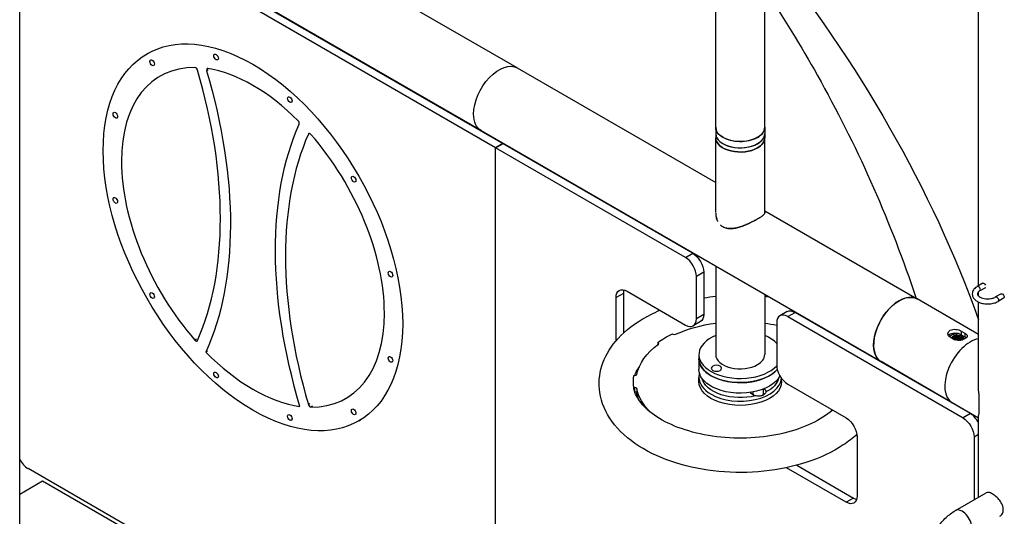
# Model space of a CAD drawing. Units: inches. Extents: x -1388 to 21, y 0 to 1088.
# Drawn here: x -456 to -408, y 833 to 857 of the extents above; entities that cross this region are included whole.
import ezdxf

# ---------------------------------------------------------------- set-up
doc = ezdxf.new("R2010")
doc.units = ezdxf.units.IN
doc.header["$LTSCALE"] = 0.25
doc.header["$MEASUREMENT"] = 0
doc.layers.get('0').update_dxf_attribs({"linetype": 'CONTINUOUS'})

# ---------------------------------------------------------------- blocks, each defined once
blk = doc.blocks.new('SplashtacularAPU - 175st A - Iso1')
at = {"extrusion": (-5.55112e-17, 0.816497, 0.57735)}
for p, q in [((-36.781, 118.766), (-36.781, 147.36)), ((-49.507, 126.424), (-49.507, 141.121)), ((-83.193, 78.098), (-83.193, 140.156)), ((-47.132, 126.424), (-47.132, 138.536)), ((-59.112, 129.295), (-73.309, 137.491)), ((-76.827, 135.46), (-59.81, 125.636)), ((-60.862, 126.263), (-76.809, 135.471)), ((-60.164, 125.432), (-77.18, 135.256)), ((-69.997, 131.538), (-69.997, 131.517)), ((-68.941, 130.907), (-68.941, 130.928)), ((-77.03, 129.979), (-76.956, 130.022)), ((-74.07, 129.204), (-74.144, 129.161)), ((-59.112, 129.295), (-49.507, 123.749)), ((-63.423, 127.722), (-63.423, 127.742)), ((-62.185, 127.028), (-62.185, 127.007)), ((-62.009, 126.926), (-62.009, 126.905)), ((-49.507, 126.424), (-49.507, 126.118)), ((-47.132, 126.424), (-47.132, 126.118)), ((-69.172, 126.124), (-69.221, 126.096)), ((-60.862, 126.263), (-41.505, 115.088)), ((-49.507, 126.118), (-49.507, 125.914)), ((-49.507, 122.297), (-49.507, 125.914)), ((-47.132, 126.118), (-47.132, 125.914)), ((-47.132, 122.297), (-47.132, 125.914)), ((-60.164, 125.432), (-59.81, 125.636)), ((-59.81, 125.636), (-60.164, 125.432)), ((-60.164, 96.854), (-60.164, 125.432)), ((-50.971, 120.124), (-60.164, 125.432)), ((-59.81, 125.636), (-50.618, 120.328)), ((-59.81, 125.636), (-59.81, 125.636)), ((-57.412, 124.272), (-57.412, 124.251)), ((-56.175, 123.537), (-56.175, 123.557)), ((-55.998, 123.435), (-55.998, 123.455)), ((-47.132, 122.378), (-39.755, 118.119)), ((-48.945, 121.533), (-48.945, 121.533)), ((-50.971, 120.124), (-50.618, 120.328)), ((-49.507, 119.708), (-49.507, 115.429)), ((-50.087, 119.41), (-50.441, 119.206)), ((-50.441, 117.165), (-50.441, 119.206)), ((-50.087, 119.41), (-50.087, 117.369)), ((-36.582, 118.88), (-36.847, 118.727)), ((-36.457, 118.664), (-36.722, 118.511)), ((-53.976, 118.389), (-54.33, 118.185)), ((-54.33, 116.095), (-54.33, 118.185)), ((-53.976, 118.389), (-53.976, 116.462)), ((-53.8, 118.491), (-50.971, 116.858)), ((-47.132, 118.337), (-47.132, 115.429)), ((-36.781, 118.258), (-36.781, 118.47)), ((-35.698, 118.37), (-35.964, 118.217)), ((-36.781, 116.402), (-39.755, 118.119)), ((-36.781, 113.678), (-36.781, 117.966)), ((-35.573, 118.153), (-35.839, 118)), ((-50.087, 117.369), (-50.441, 117.165)), ((-46.043, 117.508), (-46.397, 117.304)), ((-46.022, 117.267), (-45.668, 117.471)), ((-46.022, 117.267), (-37.536, 112.368)), ((-37.183, 112.572), (-45.668, 117.471)), ((-50.243, 117.025), (-50.596, 116.821)), ((-46.552, 116.96), (-46.552, 114.919)), ((-51.605, 116.429), (-51.579, 116.414)), ((-37.625, 116.57), (-37.448, 116.468)), ((-37.625, 116.57), (-37.625, 116.389)), ((-37.625, 116.389), (-37.448, 116.287)), ((-37.448, 116.468), (-37.448, 116.287)), ((-74.635, 116.168), (-74.709, 116.125)), ((-52.286, 116.006), (-52.312, 116.021)), ((-52.312, 116.021), (-52.312, 115.905)), ((-52.286, 116.006), (-52.286, 115.924)), ((-37.978, 116.162), (-38.155, 116.264)), ((-74.105, 115.594), (-74.178, 115.552)), ((-50.32, 115.429), (-50.32, 115.225)), ((-50.32, 115.225), (-50.32, 114.715)), ((-38.058, 113.097), (-41.505, 115.088)), ((-53.465, 114.413), (-53.43, 114.413)), ((-53.364, 114.566), (-53.314, 114.537)), ((-53.49, 114.022), (-53.49, 114.124)), ((-50.32, 114.124), (-50.32, 114.328)), ((-46.32, 114.124), (-46.32, 114.279)), ((-46.022, 114.001), (-43.193, 112.368)), ((-53.43, 113.835), (-53.465, 113.835)), ((-53.465, 113.835), (-53.465, 113.784)), ((-53.43, 113.835), (-53.43, 113.646)), ((-53.33, 113.784), (-53.33, 113.58)), ((-47.698, 113.518), (-47.698, 113.617)), ((-47.198, 113.518), (-47.198, 113.759)), ((-69.147, 113.052), (-69.221, 113.01)), ((-36.781, 112.36), (-38.058, 113.097)), ((-69.026, 112.929), (-69.1, 112.887)), ((-37.183, 112.572), (-37.536, 112.368)), ((-36.781, 108.535), (-36.781, 112.487)), ((-66.78, 112.226), (-66.706, 112.268)), ((-37.006, 111.449), (-36.781, 111.579)), ((-42.663, 111.449), (-42.663, 108.591)), ((-37.006, 111.449), (-37.006, 108.405)), ((-60.164, 96.854), (-82.791, 109.918)), ((-43.193, 108.285), (-46.088, 109.956)), ((-45.587, 110.076), (-42.84, 108.489)), ((-82.084, 109.306), (-83.193, 108.666)), ((-58.573, 95.732), (-82.084, 109.306)), ((-37.907, 107.885), (-36.416, 108.746)), ((-42.84, 108.489), (-43.193, 108.285))]:
    blk.add_line(p, q, dxfattribs=at)
at = {"extrusion": (-4.28976e-17, 6.00046e-17, -1)}
blk.add_ellipse((-124.707, 103.797), major_axis=(90.809, -8.944), ratio=0.730585, start_param=-0.622721, end_param=-0.334301, dxfattribs=at)
at = {"extrusion": (2.08896e-16, 2.48804e-16, -1)}
blk.add_ellipse((-71.905, 121.102), major_axis=(-5.125, 8.877), ratio=0.57735, start_param=-0.785398, end_param=5.497787, dxfattribs=at)
for centre, major_axis, start_param, end_param in [((-76.78, 129.546), (0.078, -0.135), -2.356194, 3.926991), ((-73.689, 129.822), (0.078, -0.135), -2.356194, 3.926991), ((-68.284, 123.193), (-4.563, 7.903), -0.961829, -0.945383), ((-71.905, 121.102), (-4.5, 7.794), -0.329037, 1.899833), ((-74.67, 129.204), (-0.063, 0.108), -1.969505, -0.329037), ((-88.505, 130.687), (-10.625, 18.403), -2.742884, -1.969505), ((-74.062, 129.153), (-0.062, 0.108), -0.434452, 1.172807), ((-71.905, 121.102), (-4.5, 7.794), -1.136344, -0.434452), ((-70.12, 127.762), (0.078, -0.135), -2.356194, 3.926991), ((-78.564, 127.008), (0.078, -0.135), -2.356194, 3.926991), ((-69.747, 126.662), (-0.062, 0.108), -2.743603, -1.136344), ((-48.32, 126.424), (-1.188, 0), 0, 1.547233), ((-48.32, 126.424), (1.187, 0), -1.59436, 0), ((-55.304, 111.518), (10.625, -18.403), -2.742884, -1.969505), ((-69.139, 126.011), (-0.063, 0.108), -1.241759, 0.398709), ((-71.905, 121.102), (4.5, -7.794), -0.329037, 1.899833), ((-48.32, 126.118), (-1.188, 0), 0, 2.356194), ((-48.32, 126.118), (-1.188, 0), 0, 1.547233), ((-48.32, 125.914), (-1.188, 0), 0, 2.356194), ((-48.32, 126.118), (1.187, 0), -1.59436, 0), ((-48.32, 126.118), (1.187, 0), -0.785398, 0), ((-48.32, 125.914), (1.187, 0), -0.785398, 0), ((-67.03, 123.917), (0.078, -0.135), -2.356194, 3.926991), ((-78.564, 122.887), (0.078, -0.135), -2.356194, 3.926991), ((-50.971, 119.512), (-0.375, 0.65), -2.356194, -0.785398), ((-65.245, 119.318), (0.078, -0.135), -2.356194, 3.926991), ((-36.785, 118.619), (-0.063, 0.108), -2.356194, 0), ((-76.78, 118.288), (0.078, -0.135), -2.356194, 3.926991), ((-53.446, 118.083), (0.375, -0.65), -2.65071, -2.356194), ((-40.63, 116.603), (0.875, 1.516), 0, 0.785398), ((-36.785, 118.619), (0.063, -0.108), 0, 0.785398), ((-40.63, 116.603), (-0.875, -1.516), -2.356194, 0), ((-46.022, 116.654), (-0.375, 0.65), -0.785398, 0.785398), ((-50.971, 117.471), (0.375, -0.65), -0.785398, 0.785398), ((-51.509, 116.455), (0.1, 0), -2.356194, -0.902282), ((-48.32, 115.429), (-2, 0), -0.935085, 0.785398), ((-48.32, 115.429), (-2, 0), -2.654895, -2.206508), ((-37.801, 116.176), (0.315, 0), -0.009042, 2.827689), ((-37.801, 116.176), (-0.469, 0), -1.656629, -1.429733), ((-74.67, 116.194), (0.063, -0.108), -1.241759, 0.398709), ((-52.357, 115.965), (0.1, 0), -0.668514, 0.785398), ((-37.183, 114.613), (-0.875, -1.516), -2.686765, 0), ((-37.183, 114.613), (-0.875, -1.516), -2.686765, 0), ((-71.905, 121.102), (4.5, -7.794), -1.150787, -0.420009), ((-65.245, 115.197), (0.078, -0.135), -2.356194, 3.926991), ((-48.32, 115.429), (-1.188, 0), 0, 2.356194), ((-48.32, 115.429), (1.187, 0), -0.785398, 0), ((-48.32, 115.225), (-2, 0), 0, 0.785398), ((-48.32, 115.429), (2, 0), -2.356194, -0.486057), ((-46.022, 114.613), (0.375, -0.65), -2.356194, -0.785398), ((-73.689, 114.443), (0.078, -0.135), -2.356194, 3.926991), ((-53.43, 114.47), (0.1, 0), -1.570796, -0.116884), ((-48.32, 115.225), (2, 0), -2.356194, -0.458031), ((-48.32, 114.328), (-2, 0), 0, 0.785398), ((-48.32, 114.328), (2, 0), -2.356194, -0.040908), ((-53.43, 113.778), (0.1, 0), 0.116884, 1.570796), ((-53.43, 113.573), (0.1, 0), 0.116884, 1.521167), ((-69.139, 113.001), (0.063, -0.108), -1.969505, -0.329037), ((-70.12, 112.383), (0.078, -0.135), -2.356194, 3.926991), ((-67.03, 112.659), (0.078, -0.135), -2.356194, 3.926991), ((-37.183, 111.959), (-0.375, 0.65), -1.644666, -0.785398), ((-82.791, 110.531), (0.375, -0.65), -1.644658, -0.785398), ((-42.84, 109.102), (0.375, -0.65), -0.785398, -0.490883), ((-37.578, 107.316), (-0.329, 0.569), -0.785398, 0), ((-37.578, 107.316), (0.329, -0.569), 0, 2.356194)]:
    blk.add_ellipse(centre, major_axis=major_axis, ratio=0.57735, start_param=start_param, end_param=end_param)
at = {"extrusion": (1.36785e-16, 2.0717e-16, -1)}
blk.add_ellipse((-88.505, 130.687), major_axis=(10.968, -18.996), ratio=0.57735, start_param=-1.172807, end_param=-0.392122, dxfattribs=at)
at = {"extrusion": (-2.05178e-16, 3.10756e-16, -1)}
blk.add_ellipse((-59.987, 127.779), major_axis=(0.875, 1.516), ratio=0.57735, start_param=-2.356194, end_param=0, dxfattribs=at)
at = {"extrusion": (-3.93755e-16, 4.8373e-16, -1)}
blk.add_ellipse((-59.987, 127.779), major_axis=(0.875, 1.516), ratio=0.57735, start_param=-2.356194, end_param=0, dxfattribs=at)
at = {"extrusion": (-1.60822e-16, 2.21048e-16, -1)}
blk.add_ellipse((-59.987, 127.779), major_axis=(-0.875, -1.516), ratio=0.57735, start_param=0, end_param=0.785398, dxfattribs=at)
at = {"extrusion": (-3.31999e-17, 2.75563e-16, -1)}
blk.add_ellipse((-59.987, 127.779), major_axis=(-0.875, -1.516), ratio=0.57735, start_param=0, end_param=0.785398, dxfattribs=at)
at = {"extrusion": (-3.14741e-17, 1.10026e-16, -1)}
for centre, major_axis, start_param, end_param in [((-55.304, 111.518), (-10.968, 18.996), -1.178675, -0.39799), ((-43.193, 108.898), (0.375, -0.65), -0.785398, 0.785398)]:
    blk.add_ellipse(centre, major_axis=major_axis, ratio=0.57735, start_param=start_param, end_param=end_param, dxfattribs=at)
at = {"extrusion": (8.76492e-18, -3.49514e-33, -1)}
blk.add_ellipse((-48.32, 126.424), major_axis=(1.188, 0), ratio=0.57735, start_param=0, end_param=3.141593, dxfattribs=at)
at = {"extrusion": (-3.78791e-18, 5.55112e-17, -1)}
blk.add_ellipse((-48.32, 125.914), major_axis=(-1.188, 0), ratio=0.57735, start_param=-2.356194, end_param=0, dxfattribs=at)
at = {"extrusion": (1.75298e-17, 5.55112e-17, -1)}
blk.add_ellipse((-48.32, 125.914), major_axis=(1.187, 0), ratio=0.57735, start_param=0, end_param=0.785398, dxfattribs=at)
at = {"extrusion": (1.81141e-16, 2.96878e-16, -1)}
blk.add_ellipse((-50.618, 119.716), major_axis=(0.375, -0.65), ratio=0.57735, start_param=-2.356194, end_param=-0.785398, dxfattribs=at)
at = {"extrusion": (5.35184e-17, 3.51393e-16, -1)}
blk.add_ellipse((-53.8, 117.879), major_axis=(-0.375, 0.65), ratio=0.57735, start_param=-0.785398, end_param=0.785398, dxfattribs=at)
at = {"extrusion": (8.87111e-17, 1.79415e-16, -1)}
blk.add_ellipse((-36.52, 118.772), major_axis=(-0.062, 0.108), ratio=0.57735, start_param=0, end_param=1.702651, dxfattribs=at)
at = {"extrusion": (5.44432e-18, 3.23637e-16, -1)}
blk.add_ellipse((-36.52, 118.772), major_axis=(0.062, -0.108), ratio=0.57735, start_param=-0.131855, end_param=0, dxfattribs=at)
at = {"extrusion": (-2.77289e-16, 3.52389e-16, -1)}
blk.add_ellipse((-40.63, 116.603), major_axis=(-0.875, -1.516), ratio=0.57735, start_param=0, end_param=3.141593, dxfattribs=at)
at = {"extrusion": (2.81007e-16, 2.90437e-16, -1)}
for centre in [(-35.901, 118.109), (-35.636, 118.262)]:
    blk.add_ellipse(centre, major_axis=(-0.062, 0.108), ratio=0.57735, start_param=0, end_param=3.141593, dxfattribs=at)
at = {"extrusion": (1.0903e-16, 2.55245e-16, -1)}
blk.add_ellipse((-50.618, 117.675), major_axis=(0.375, -0.65), ratio=0.57735, start_param=-0.785398, end_param=0, dxfattribs=at)
at = {"extrusion": (-3.71854e-18, 6.19519e-17, -1)}
blk.add_ellipse((-45.668, 116.858), major_axis=(-0.375, 0.65), ratio=0.57735, start_param=0, end_param=0.785398, dxfattribs=at)
at = {"extrusion": (1.43923e-17, 5.55112e-17, -1)}
blk.add_ellipse((-48.32, 114.124), major_axis=(5.045, 0), ratio=0.57735, start_param=-2.23931, end_param=-1.808409, dxfattribs=at)
at = {"extrusion": (-5.55112e-17, 5.55112e-17, -1)}
blk.add_ellipse((-48.32, 114.124), major_axis=(5.045, 0), ratio=0.57735, start_param=-1.333186, end_param=-1.2128, dxfattribs=at)
at = {"extrusion": (2.12358e-19, 1.11022e-16, -1)}
blk.add_ellipse((-48.32, 114.124), major_axis=(5.17, 0), ratio=0.57735, start_param=-2.453058, end_param=-2.259331, dxfattribs=at)
at = {"extrusion": (-4.91584e-17, 5.55112e-17, -1)}
blk.add_ellipse((-48.32, 114.124), major_axis=(-5.045, 0), ratio=0.57735, start_param=0.116884, end_param=0.668514, dxfattribs=at)
at = {"extrusion": (8.75605e-17, 1.11022e-16, -1)}
for centre in [(-48.32, 115.225), (-48.32, 114.715)]:
    blk.add_ellipse(centre, major_axis=(-2, 0), ratio=0.57735, start_param=-0.836087, end_param=0, dxfattribs=at)
at = {"extrusion": (-8.75605e-17, -3.96865e-33, -1)}
blk.add_ellipse((-49.469, 114.766), major_axis=(-0.25, 0), ratio=0.57735, start_param=-3.926991, end_param=2.356194, dxfattribs=at)
at = {"extrusion": (0, 0, -1)}
blk.add_ellipse((-49.469, 114.766), major_axis=(-0.25, 0), ratio=0.57735, start_param=-7.068583, end_param=-0.785398, dxfattribs=at)
at = {"extrusion": (1.85973e-17, 1.11022e-16, -1)}
blk.add_ellipse((-48.32, 114.124), major_axis=(-5.17, 0), ratio=0.57735, start_param=-0.096863, end_param=0.096863, dxfattribs=at)
at = {"extrusion": (4.7997e-18, 2.22045e-16, -1)}
blk.add_ellipse((-48.32, 115.225), major_axis=(-2, 0), ratio=0.57735, start_param=-2.683562, end_param=-0.836087, dxfattribs=at)
at = {"extrusion": (1.54494e-17, 2.22045e-16, -1)}
blk.add_ellipse((-48.32, 114.715), major_axis=(2, 0), ratio=0.57735, start_param=0.278744, end_param=2.305506, dxfattribs=at)
at = {"extrusion": (-7.40149e-17, -5.55112e-17, -1)}
blk.add_ellipse((-48.32, 114.124), major_axis=(2, 0), ratio=0.57735, start_param=0, end_param=3.141593, dxfattribs=at)
at = {"extrusion": (-8.06242e-17, 1.44389e-29, -1)}
blk.add_ellipse((-48.32, 114.43), major_axis=(-1.875, 0), ratio=0.57735, start_param=-1.976666, end_param=-0.131077, dxfattribs=at)
at = {"extrusion": (1.28198e-17, 2.71597e-33, -1)}
blk.add_ellipse((-48.32, 114.43), major_axis=(1.875, 0), ratio=0.57735, start_param=0.131052, end_param=0.844327, dxfattribs=at)
at = {"extrusion": (2.54108e-17, 1.11022e-16, -1)}
blk.add_ellipse((-48.32, 114.124), major_axis=(-5.045, 0), ratio=0.57735, start_param=-0.538318, end_param=-0.116884, dxfattribs=at)
at = {"extrusion": (-4.68954e-18, 5.55112e-17, -1)}
blk.add_ellipse((-48.32, 113.92), major_axis=(-5.045, 0), ratio=0.57735, start_param=-0.242098, end_param=-0.116884, dxfattribs=at)
at = {"extrusion": (-3.41449e-17, -5.55112e-17, -1)}
blk.add_ellipse((-47.448, 113.638), major_axis=(-0.375, 0), ratio=0.57735, start_param=-1.212879, end_param=-0.191402, dxfattribs=at)
at = {"extrusion": (1.5866e-17, -1.11022e-16, -1)}
blk.add_ellipse((-47.448, 113.538), major_axis=(-0.252, 0), ratio=0.57735, start_param=-0.565195, end_param=0.140173, dxfattribs=at)
at = {"extrusion": (-4.75781e-17, 1.11022e-16, -1)}
blk.add_ellipse((-47.448, 113.538), major_axis=(0.252, 0), ratio=0.57735, start_param=-0.141496, end_param=0.626345, dxfattribs=at)
at = {"extrusion": (4.27325e-17, -1.66533e-16, -1)}
blk.add_ellipse((-47.448, 113.638), major_axis=(0.375, 0), ratio=0.57735, start_param=-0.683333, end_param=0.080541, dxfattribs=at)
at = {"extrusion": (-1.57081e-17, 1.11022e-16, -1)}
blk.add_ellipse((-48.32, 114.124), major_axis=(-5.045, 0), ratio=0.57735, start_param=-2.652667, end_param=-2.603274, dxfattribs=at)
at = {"extrusion": (2.32933e-16, 2.62682e-16, -1)}
blk.add_ellipse((-43.193, 111.755), major_axis=(0.375, -0.65), ratio=0.57735, start_param=-2.356194, end_param=-0.785398, dxfattribs=at)
at = {"extrusion": (1.33067e-16, 2.69122e-16, -1)}
blk.add_ellipse((-37.536, 111.755), major_axis=(0.375, -0.65), ratio=0.57735, start_param=-2.356194, end_param=-0.785398, dxfattribs=at)
for points, knots in [([(-47.132, 133.108), (-46.23, 131.743), (-45.379, 130.35), (-42.714, 125.595), (-41.149, 122.114), (-39.888, 118.401), (-39.846, 118.274), (-39.803, 118.147)], [0.305073, 0.305073, 0.305073, 0.305073, 0.3695534, 0.3695534, 0.5210753, 0.5210753, 0.5264409, 0.5264409, 0.5264409, 0.5264409]), ([(-49.507, 122.264), (-49.505, 122.207), (-49.498, 122.15), (-49.485, 122.094), (-49.478, 122.061), (-49.469, 122.028), (-49.458, 121.996), (-49.45, 121.971), (-49.44, 121.946), (-49.43, 121.922)], [0.62965132, 0.62965132, 0.62965132, 0.62965132, 0.65625, 0.65625, 0.65625, 0.671875, 0.671875, 0.671875, 0.68403123, 0.68403123, 0.68403123, 0.68403123]), ([(-49.402, 121.865), (-49.408, 121.876), (-49.414, 121.887), (-49.419, 121.899), (-49.443, 121.949), (-49.462, 122.002), (-49.476, 122.055)], [0.55657968, 0.55657968, 0.55657968, 0.55657968, 0.5625, 0.5625, 0.5625, 0.58823021, 0.58823021, 0.58823021, 0.58823021]), ([(-47.144, 122.251), (-47.146, 122.246), (-47.149, 122.241), (-47.167, 122.214), (-47.188, 122.191), (-47.231, 122.153), (-47.248, 122.139), (-47.284, 122.111), (-47.304, 122.097), (-47.348, 122.068), (-47.371, 122.052), (-47.422, 122.021), (-47.449, 122.005), (-47.535, 121.955), (-47.597, 121.921), (-47.697, 121.87), (-47.732, 121.853), (-47.802, 121.819), (-47.837, 121.802), (-47.91, 121.769), (-47.946, 121.753), (-48.021, 121.721), (-48.058, 121.706), (-48.171, 121.661), (-48.246, 121.634), (-48.359, 121.599), (-48.397, 121.588), (-48.471, 121.568), (-48.508, 121.559), (-48.619, 121.536), (-48.691, 121.526), (-48.835, 121.52), (-48.904, 121.524), (-49.004, 121.544), (-49.037, 121.553), (-49.099, 121.576), (-49.129, 121.59), (-49.157, 121.607)], [0.1488522, 0.1488522, 0.1488522, 0.1488522, 0.15625, 0.15625, 0.1875, 0.1875, 0.203125, 0.203125, 0.21875, 0.21875, 0.234375, 0.234375, 0.25, 0.25, 0.28125, 0.28125, 0.296875, 0.296875, 0.3125, 0.3125, 0.328125, 0.328125, 0.34375, 0.34375, 0.375, 0.375, 0.390625, 0.390625, 0.40625, 0.40625, 0.4375, 0.4375, 0.46875, 0.46875, 0.484375, 0.484375, 0.5, 0.5, 0.5, 0.5]), ([(-47.221, 122.162), (-47.22, 122.163), (-47.219, 122.163), (-47.218, 122.164), (-47.204, 122.177), (-47.191, 122.189), (-47.18, 122.201), (-47.169, 122.213), (-47.16, 122.224), (-47.153, 122.235), (-47.139, 122.257), (-47.132, 122.277), (-47.132, 122.297)], [0.06150301, 0.06150301, 0.06150301, 0.06150301, 0.0625, 0.0625, 0.0625, 0.078125, 0.078125, 0.078125, 0.09375, 0.09375, 0.09375, 0.12457589, 0.12457589, 0.12457589, 0.12457589]), ([(-48.984, 121.54), (-48.98, 121.539), (-48.977, 121.539), (-48.974, 121.538), (-48.94, 121.531), (-48.906, 121.527), (-48.871, 121.524), (-48.837, 121.522), (-48.801, 121.522), (-48.766, 121.523), (-48.695, 121.526), (-48.622, 121.536), (-48.548, 121.551), (-48.511, 121.558), (-48.473, 121.567), (-48.436, 121.577), (-48.398, 121.587), (-48.361, 121.598), (-48.324, 121.61), (-48.286, 121.622), (-48.248, 121.634), (-48.211, 121.648), (-48.173, 121.661), (-48.135, 121.675), (-48.098, 121.69), (-48.022, 121.72), (-47.949, 121.751), (-47.877, 121.784), (-47.869, 121.787), (-47.862, 121.791), (-47.854, 121.795)], [0.7796839, 0.7796839, 0.7796839, 0.7796839, 0.78125, 0.78125, 0.78125, 0.796875, 0.796875, 0.796875, 0.8125, 0.8125, 0.8125, 0.84375, 0.84375, 0.84375, 0.859375, 0.859375, 0.859375, 0.875, 0.875, 0.875, 0.890625, 0.890625, 0.890625, 0.90625, 0.90625, 0.90625, 0.9375, 0.9375, 0.9375, 0.9408918, 0.9408918, 0.9408918, 0.9408918]), ([(-47.65, 121.894), (-47.623, 121.908), (-47.596, 121.923), (-47.57, 121.937), (-47.568, 121.937), (-47.567, 121.938), (-47.565, 121.939)], [0.97139434, 0.97139434, 0.97139434, 0.97139434, 0.984375, 0.984375, 0.984375, 0.98514873, 0.98514873, 0.98514873, 0.98514873]), ([(-36.847, 118.727), (-36.909, 118.691), (-36.964, 118.648), (-37.044, 118.549), (-37.072, 118.495), (-37.095, 118.39), (-37.096, 118.34), (-37.075, 118.245), (-37.054, 118.2), (-36.994, 118.112), (-36.952, 118.072), (-36.848, 117.996), (-36.783, 117.964), (-36.642, 117.914), (-36.565, 117.896), (-36.406, 117.877), (-36.326, 117.875), (-36.167, 117.888), (-36.089, 117.903), (-35.953, 117.944), (-35.893, 117.969), (-35.839, 118)], [1.570796, 1.570796, 1.570796, 1.570796, 1.917952, 1.917952, 2.227488, 2.227488, 2.481235, 2.481235, 2.734588, 2.734588, 3.032181, 3.032181, 3.373913, 3.373913, 3.722092, 3.722092, 4.066197, 4.066197, 4.409846, 4.409846, 4.712389, 4.712389, 4.712389, 4.712389]), ([(-47.132, 118.253), (-47.075, 118.247), (-47.017, 118.24), (-46.957, 118.232), (-46.953, 118.232), (-46.95, 118.232)], [5.68195024, 5.68195024, 5.68195024, 5.68195024, 5.70901905, 5.70901905, 5.71049447, 5.71049447, 5.71049447, 5.71049447]), ([(-36.722, 118.511), (-36.755, 118.492), (-36.781, 118.472), (-36.819, 118.432), (-36.83, 118.413), (-36.845, 118.375), (-36.845, 118.359), (-36.835, 118.326), (-36.829, 118.312), (-36.804, 118.278), (-36.781, 118.256), (-36.722, 118.215), (-36.687, 118.197), (-36.605, 118.165), (-36.559, 118.152), (-36.459, 118.134), (-36.406, 118.128), (-36.298, 118.127), (-36.244, 118.132), (-36.141, 118.149), (-36.092, 118.161), (-36.018, 118.189), (-35.989, 118.202), (-35.964, 118.217)], [1.570796, 1.570796, 1.570796, 1.570796, 1.850268, 1.850268, 2.135839, 2.135839, 2.530806, 2.530806, 2.752653, 2.752653, 3.056531, 3.056531, 3.334914, 3.334914, 3.619427, 3.619427, 3.910677, 3.910677, 4.204579, 4.204579, 4.49632, 4.49632, 4.712389, 4.712389, 4.712389, 4.712389]), ([(-42.673, 111.572), (-42.874, 111.387), (-43.096, 111.215), (-43.852, 110.713), (-44.45, 110.433), (-45.753, 110.007), (-46.458, 109.86), (-47.9, 109.712), (-48.636, 109.709), (-50.075, 109.843), (-50.777, 109.981), (-52.088, 110.392), (-52.695, 110.665), (-53.749, 111.34), (-54.197, 111.741), (-54.834, 112.624), (-55.042, 113.098), (-55.182, 114.023), (-55.147, 114.463), (-54.886, 115.306), (-54.657, 115.706), (-54.012, 116.475), (-53.574, 116.833), (-52.8, 117.297), (-52.512, 117.443), (-52.208, 117.573)], [1.34509, 1.34509, 1.34509, 1.34509, 1.501523, 1.501523, 1.840037, 1.840037, 2.179846, 2.179846, 2.516684, 2.516684, 2.853442, 2.853442, 3.193062, 3.193062, 3.532122, 3.532122, 3.839775, 3.839775, 4.104041, 4.104041, 4.377296, 4.377296, 4.69329, 4.69329, 4.861917, 4.861917, 4.861917, 4.861917]), ([(-38.155, 116.264), (-38.188, 116.283), (-38.217, 116.309), (-38.255, 116.369), (-38.265, 116.402), (-38.265, 116.465), (-38.255, 116.498), (-38.217, 116.558), (-38.188, 116.584), (-38.155, 116.603)], [-5.759971, -5.759971, -5.759971, -5.759971, -5.399959, -5.399959, -5.039948, -5.039948, -4.679963, -4.679963, -4.319978, -4.319978, -4.319978, -4.319978]), ([(-38.24, 116.345), (-38.239, 116.347), (-38.238, 116.349), (-38.217, 116.381), (-38.188, 116.408), (-38.155, 116.427)], [-4.7082186, -4.7082186, -4.7082186, -4.7082186, -4.6848143, -4.6848143, -4.3244652, -4.3244652, -4.3244652, -4.3244652]), ([(-38.155, 116.603), (-38.122, 116.623), (-38.079, 116.637), (-37.987, 116.653), (-37.937, 116.654), (-37.843, 116.646), (-37.793, 116.636), (-37.7, 116.608), (-37.658, 116.589), (-37.625, 116.57)], [-4.319978, -4.319978, -4.319978, -4.319978, -3.959993, -3.959993, -3.600009, -3.600009, -3.239997, -3.239997, -2.879985, -2.879985, -2.879985, -2.879985]), ([(-38.155, 116.427), (-38.122, 116.446), (-38.079, 116.461), (-37.987, 116.476), (-37.937, 116.476), (-37.843, 116.467), (-37.793, 116.456), (-37.7, 116.427), (-37.658, 116.408), (-37.625, 116.389)], [-4.324465, -4.324465, -4.324465, -4.324465, -3.964116, -3.964116, -3.603767, -3.603767, -3.243372, -3.243372, -2.882977, -2.882977, -2.882977, -2.882977]), ([(-38.111, 116.374), (-38.072, 116.396), (-38.022, 116.413), (-37.927, 116.429), (-37.882, 116.43), (-37.839, 116.428)], [-1.6820848, -1.6820848, -1.6820848, -1.6820848, -1.261593, -1.261593, -0.9363584, -0.9363584, -0.9363584, -0.9363584]), ([(-38.077, 116.219), (-38.071, 116.226), (-38.065, 116.233), (-38.037, 116.258), (-38.012, 116.274), (-37.952, 116.297), (-37.92, 116.305), (-37.877, 116.311), (-37.868, 116.312), (-37.825, 116.315), (-37.791, 116.314), (-37.722, 116.304), (-37.688, 116.295), (-37.63, 116.272), (-37.603, 116.257), (-37.561, 116.22), (-37.548, 116.201), (-37.54, 116.181)], [0.450951, 0.450951, 0.450951, 0.450951, 0.541678, 0.541678, 0.766014, 0.766014, 0.974514, 0.974514, 1.029856, 1.029856, 1.22792, 1.22792, 1.439968, 1.439968, 1.62676, 1.62676, 1.781838, 1.781838, 1.781838, 1.781838]), ([(-37.448, 116.468), (-37.414, 116.449), (-37.386, 116.426), (-37.347, 116.379), (-37.338, 116.355), (-37.338, 116.309), (-37.347, 116.284), (-37.386, 116.237), (-37.414, 116.214), (-37.448, 116.195)], [-2.879985, -2.879985, -2.879985, -2.879985, -2.519974, -2.519974, -2.159962, -2.159962, -1.799978, -1.799978, -1.439993, -1.439993, -1.439993, -1.439993]), ([(-37.448, 116.195), (-37.481, 116.176), (-37.524, 116.157), (-37.616, 116.129), (-37.666, 116.119), (-37.76, 116.111), (-37.81, 116.112), (-37.903, 116.128), (-37.945, 116.142), (-37.978, 116.162)], [-1.439993, -1.439993, -1.439993, -1.439993, -1.080008, -1.080008, -0.720023, -0.720023, -0.360012, -0.360012, 0, 0, 0, 0]), ([(-53.425, 114.413), (-53.412, 114.449), (-53.399, 114.486), (-53.342, 114.62), (-53.287, 114.72), (-53.217, 114.822)], [4.1164698, 4.1164698, 4.1164698, 4.1164698, 4.1676428, 4.1676428, 4.3016007, 4.3016007, 4.3016007, 4.3016007]), ([(-43.849, 112.747), (-43.856, 112.74), (-43.863, 112.734), (-44.131, 112.502), (-44.469, 112.284), (-45.264, 111.907), (-45.721, 111.747), (-46.716, 111.509), (-47.255, 111.432), (-48.356, 111.372), (-48.918, 111.391), (-50.001, 111.523), (-50.521, 111.636), (-51.459, 111.939), (-51.877, 112.127), (-52.57, 112.545), (-52.846, 112.774), (-53.253, 113.236), (-53.378, 113.467), (-53.474, 113.797), (-53.49, 113.91), (-53.49, 114.022)], [1.365289, 1.365289, 1.365289, 1.365289, 1.373184, 1.373184, 1.668537, 1.668537, 1.963061, 1.963061, 2.262475, 2.262475, 2.56458, 2.56458, 2.866036, 2.866036, 3.16362, 3.16362, 3.45673, 3.45673, 3.760791, 3.760791, 3.926991, 3.926991, 3.926991, 3.926991]), ([(-47.074, 113.621), (-47.074, 113.619), (-47.075, 113.617), (-47.078, 113.603), (-47.085, 113.587), (-47.116, 113.541), (-47.148, 113.509), (-47.203, 113.473), (-47.218, 113.465), (-47.24, 113.454), (-47.246, 113.452), (-47.257, 113.447), (-47.261, 113.446), (-47.266, 113.444), (-47.266, 113.444), (-47.266, 113.444), (-47.271, 113.442), (-47.275, 113.44), (-47.286, 113.437), (-47.293, 113.435), (-47.316, 113.429), (-47.333, 113.425), (-47.375, 113.419), (-47.401, 113.417), (-47.47, 113.418), (-47.509, 113.423), (-47.557, 113.431), (-47.569, 113.433), (-47.579, 113.436)], [4.207199, 4.207199, 4.207199, 4.207199, 4.246682, 4.246682, 4.50349, 4.50349, 4.94292, 4.94292, 5.091345, 5.091345, 5.150602, 5.150602, 5.190646, 5.190646, 5.192688, 5.192688, 5.192688, 5.232122, 5.232122, 5.288525, 5.288525, 5.432237, 5.432237, 5.634437, 5.634437, 5.967986, 5.967986, 6.097599, 6.097599, 6.097599, 6.097599]), ([(-36.781, 113.655), (-36.781, 113.646), (-36.781, 113.637), (-36.781, 113.628), (-36.781, 113.568), (-36.78, 113.507), (-36.778, 113.448), (-36.777, 113.388), (-36.775, 113.33), (-36.774, 113.272), (-36.773, 113.243), (-36.772, 113.215), (-36.772, 113.187), (-36.771, 113.158), (-36.771, 113.13), (-36.77, 113.103), (-36.769, 113.048), (-36.768, 112.997), (-36.768, 112.948), (-36.768, 112.899), (-36.769, 112.852), (-36.77, 112.809), (-36.77, 112.787), (-36.771, 112.766), (-36.772, 112.746), (-36.772, 112.726), (-36.773, 112.707), (-36.774, 112.689), (-36.775, 112.652), (-36.777, 112.619), (-36.778, 112.589), (-36.779, 112.559), (-36.78, 112.532), (-36.781, 112.508), (-36.781, 112.504), (-36.781, 112.5), (-36.781, 112.496)], [0.1852197, 0.1852197, 0.1852197, 0.1852197, 0.1875, 0.1875, 0.1875, 0.203125, 0.203125, 0.203125, 0.21875, 0.21875, 0.21875, 0.2265625, 0.2265625, 0.2265625, 0.234375, 0.234375, 0.234375, 0.25, 0.25, 0.25, 0.265625, 0.265625, 0.265625, 0.2734375, 0.2734375, 0.2734375, 0.28125, 0.28125, 0.28125, 0.296875, 0.296875, 0.296875, 0.3125, 0.3125, 0.3125, 0.3150381, 0.3150381, 0.3150381, 0.3150381]), ([(-36.122, 108.693), (-36.181, 108.727), (-36.24, 108.752), (-36.341, 108.77), (-36.384, 108.765), (-36.416, 108.746)], [2.9909832, 2.9909832, 2.9909832, 2.9909832, 3.2401985, 3.2401985, 3.4894139, 3.4894139, 3.4894139, 3.4894139]), ([(-35.588, 107.928), (-35.588, 107.996), (-35.603, 108.073), (-35.664, 108.225), (-35.709, 108.3), (-35.809, 108.432), (-35.87, 108.498), (-35.997, 108.612), (-36.063, 108.659), (-36.122, 108.693)], [1.9939888, 1.9939888, 1.9939888, 1.9939888, 2.2432707, 2.2432707, 2.4925526, 2.4925526, 2.7417679, 2.7417679, 2.9909832, 2.9909832, 2.9909832, 2.9909832]), ([(-39.296, 105.479), (-39.296, 105.667), (-39.271, 105.855), (-39.181, 106.228), (-39.115, 106.413), (-38.951, 106.769), (-38.852, 106.941), (-38.626, 107.262), (-38.498, 107.41), (-38.22, 107.675), (-38.07, 107.791), (-37.907, 107.885)], [3.141593, 3.141593, 3.141593, 3.141593, 3.455752, 3.455752, 3.769911, 3.769911, 4.08407, 4.08407, 4.39823, 4.39823, 4.712389, 4.712389, 4.712389, 4.712389]), ([(-35.759, 107.607), (-35.709, 107.636), (-35.664, 107.681), (-35.603, 107.793), (-35.588, 107.86), (-35.588, 107.928)], [1.4954251, 1.4954251, 1.4954251, 1.4954251, 1.7447069, 1.7447069, 1.9939888, 1.9939888, 1.9939888, 1.9939888])]:
    blk.add_open_spline(points, degree=3, knots=knots)
for points in [[(-47.416, 122.025), (-47.396, 122.037), (-47.377, 122.049), (-47.359, 122.061)], [(-47.132, 122.298), (-47.132, 122.294), (-47.132, 122.289), (-47.133, 122.285)], [(-49.292, 121.712), (-49.259, 121.678), (-49.223, 121.648), (-49.184, 121.623)], [(-49.145, 121.599), (-49.145, 121.6), (-49.145, 121.6), (-49.145, 121.6)], [(-50.087, 118.174), (-49.896, 118.206), (-49.702, 118.232), (-49.507, 118.253)], [(-38.199, 116.295), (-38.177, 116.326), (-38.146, 116.353), (-38.111, 116.374)], [(-37.448, 116.287), (-37.424, 116.273), (-37.402, 116.257), (-37.385, 116.241)], [(-37.54, 116.181), (-37.537, 116.172), (-37.535, 116.164), (-37.534, 116.155)], [(-41.755, 115.232), (-41.751, 115.223), (-41.747, 115.214), (-41.743, 115.204)], [(-50.293, 114.527), (-50.311, 114.462), (-50.32, 114.395), (-50.32, 114.328)], [(-38.424, 113.309), (-38.422, 113.301), (-38.42, 113.293), (-38.418, 113.285)]]:
    blk.add_open_spline(points, degree=3)
for points, weights, knots in [([(-38.044, 116.251), (-37.98, 116.293), (-37.882, 116.304), (-37.75, 116.32), (-37.634, 116.273)], [0.935463024414, 0.920200969565, 1, 0.894956138968, 0.954633248213], [0.15563652, 0.15563652, 0.15563652, 0.16666667, 0.16666667, 0.18118626, 0.18118626, 0.18118626]), ([(-38.02, 116.186), (-37.967, 116.232), (-37.867, 116.243), (-37.726, 116.259), (-37.622, 116.193), (-37.588, 116.171), (-37.569, 116.143)], [0.948035420001, 0.901289976657, 1, 0.866025403784, 1, 0.951336615613, 0.938025082202], [0.15302256, 0.15302256, 0.15302256, 0.16666667, 0.16666667, 0.18518519, 0.18518519, 0.19191164, 0.19191164, 0.19191164]), ([(-38.013, 116.182), (-37.96, 116.224), (-37.867, 116.234), (-37.726, 116.25), (-37.622, 116.184), (-37.593, 116.165), (-37.574, 116.142)], [0.942736945372, 0.907490147223, 1, 0.866025403784, 1, 0.957930126861, 0.942281295858], [0.15387958, 0.15387958, 0.15387958, 0.16666667, 0.16666667, 0.18518519, 0.18518519, 0.19100026, 0.19100026, 0.19100026]), ([(-37.954, 116.149), (-37.915, 116.164), (-37.867, 116.169), (-37.737, 116.184), (-37.635, 116.127)], [0.937569415466, 0.950483876167, 1, 0.875096590228, 0.983086015567], [0.27093346, 0.27093346, 0.27093346, 0.27777778, 0.27777778, 0.29504244, 0.29504244, 0.29504244]), ([(-37.942, 116.144), (-37.907, 116.155), (-37.867, 116.16), (-37.747, 116.173), (-37.648, 116.124)], [0.942059587284, 0.957630305526, 1, 0.883627544176, 0.969421004235], [0.27192126, 0.27192126, 0.27192126, 0.27777778, 0.27777778, 0.29386326, 0.29386326, 0.29386326]), ([(-37.931, 116.222), (-37.907, 116.227), (-37.882, 116.23), (-37.794, 116.241), (-37.707, 116.221)], [0.96370071862, 0.978352610636, 1, 0.92736951586, 0.933488098714], [0.27478559, 0.27478559, 0.27478559, 0.27777778, 0.27777778, 0.28781706, 0.28781706, 0.28781706]), ([(-37.931, 116.148), (-37.907, 116.153), (-37.882, 116.156), (-37.794, 116.166), (-37.707, 116.147)], [0.963700718621, 0.978352610637, 1, 0.927369515858, 0.933488098714], [0.3858967, 0.3858967, 0.3858967, 0.38888889, 0.38888889, 0.39892817, 0.39892817, 0.39892817])]:
    blk.add_rational_spline(points, weights, degree=2, knots=knots)
blk.add_rational_spline([(-37.808, 116.449), (-37.786, 116.448), (-37.765, 116.447)], [2.04333805272, 2.05640326948, 2.06517544112], degree=2)

msp = doc.modelspace()

# ---------------------------------------------------------------- block references
msp.add_blockref('SplashtacularAPU - 175st A - Iso1', (-372.825, 724.996))

doc.saveas('drawing.dxf')
